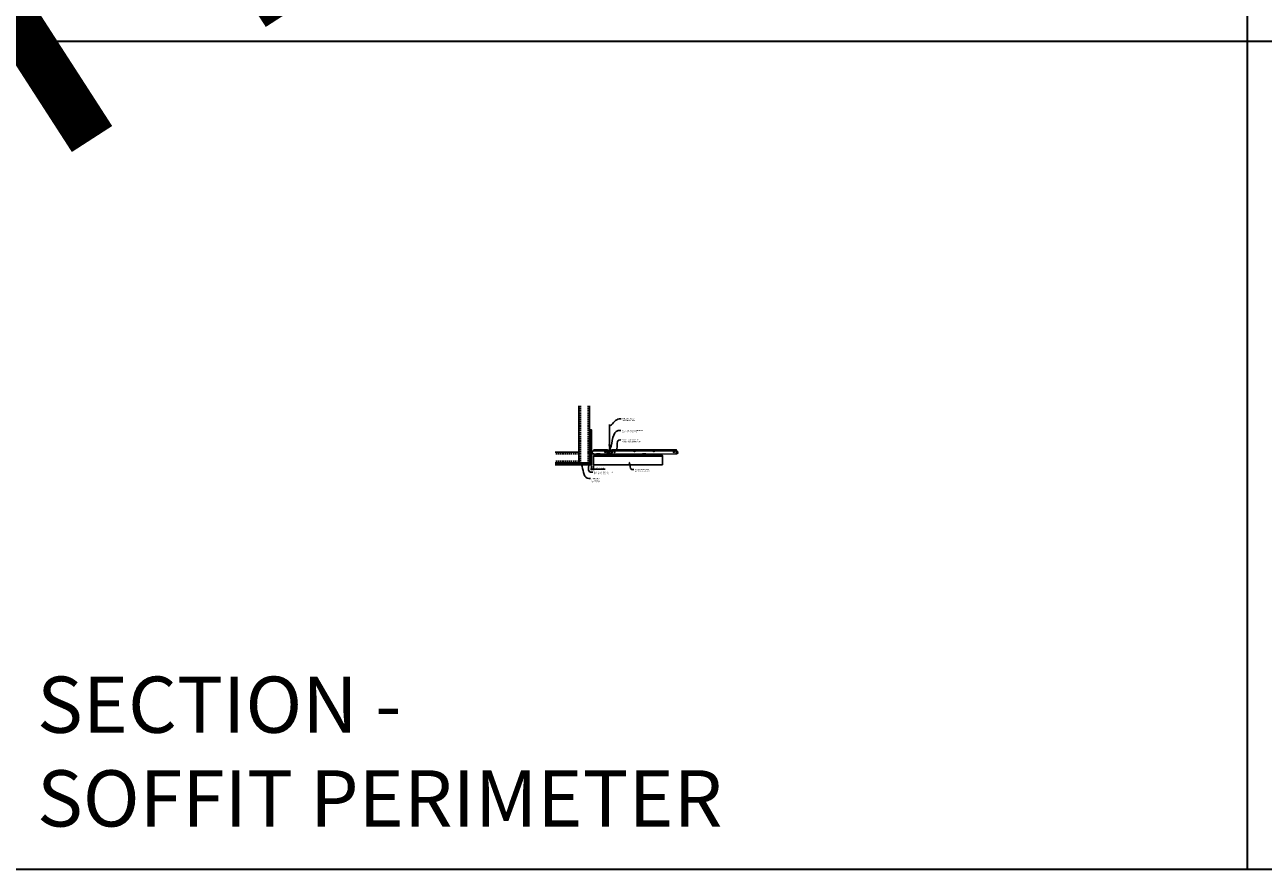
# Model space of a CAD drawing. Units: inches. Extents: x 0 to 3506, y 0 to 1152.
# Drawn here: x 438 to 870, y 0 to 295 of the extents above; entities that cross this region are included whole.
import ezdxf
from ezdxf import colors
from ezdxf.entities.mleader import LeaderData, LeaderLine
from ezdxf.enums import TextEntityAlignment as Align
from ezdxf.math import Vec2, Vec3

# ---------------------------------------------------------------- set-up
doc = ezdxf.new("R2010")
doc.units = ezdxf.units.IN
doc.header["$MEASUREMENT"] = 0
doc.header["$PDMODE"] = 3
doc.header["$PDSIZE"] = 0.15625
doc.linetypes.add('HIDDEN', pattern=[0.375, 0.25, -0.125])
doc.layers.get('0').update_dxf_attribs({"lineweight": 25})
for name, color, linetype, lineweight in [('A-WALL', 7, 'Continuous', 25), ('Z-ANNO-DIMS', 1, 'Continuous', 25), ('Z-ANNO-NOTE', 7, 'Continuous', 35), ('Z-CLNG-SCRIM', 2, 'Continuous', 50), ('Z-CLNG-SUSP', 3, 'Continuous', 18), ('Z-CLNG-TEES', 3, 'Continuous', 18), ('Z-CLNG-WOOD', 5, 'Continuous', 25)]:
    doc.layers.add(name, color=color, linetype=linetype, lineweight=lineweight)
doc.layers.add('Z-ANNO-NPLT', color=252, linetype='Continuous', lineweight=35, plot=False)
doc.layers.add('Z-ANNO-RDME', color=252, linetype='Continuous', lineweight=35, plot=False)
doc.styles.add('1-4', font='arial.ttf', dxfattribs={"height": 0.375})
doc.styles.get("Standard").update_dxf_attribs({"font": 'arial.ttf', "height": 0.09375})
doc.dimstyles.new('1-4', dxfattribs={"dimscale": 4, "dimtxt": 0.09375, "dimasz": 0.125, "dimexe": 0.09375, "dimexo": 0.0625, "dimgap": 0.0625, "dimtad": 1, "dimtoh": 1, "dimdec": 5, "dimzin": 3, "dimdsep": 46, "dimlunit": 5, "dimtxsty": '1-4', "dimblk": 'ARCHTICK', "dimcen": 0, "dimdle": 0.09375, "dimclrd": 256, "dimclre": 256, "dimclrt": 256, "dimadec": 1, "dimazin": 0, "dimtfac": 1, "dimtdec": 5, "dimtofl": 0, "dimtmove": 0, "dimatfit": 3, "dimfxl": 0, "dimfrac": 2, "dimtolj": 1, "dimtzin": 0, "dimlwd": -1, "dimlwe": -1, "dimarcsym": 0})

# ---------------------------------------------------------------- blocks, each defined once
blk = doc.blocks.new('_ARCHTICK')
at = {"color": 0, "linetype": 'ByBlock', "const_width": 0.15}
blk.add_lwpolyline([(-0.5, -0.5), (0.5, 0.5)], dxfattribs=at)
blk = doc.blocks.new('*D19')
at = {"layer": 'Defpoints', "color": 0}
for p in [(635.25, 141.15), (636, 141.15), (636, 139.62)]:
    blk.add_point(p, dxfattribs=at)
at = {"layer": 'Z-ANNO-DIMS'}
for p, q in [((634.88, 139.62), (636, 139.62)), ((635.25, 140.9), (635.25, 139.25)), ((636, 140.9), (636, 139.25)), ((636, 139.62), (640.09, 139.62))]:
    blk.add_line(p, q, dxfattribs=at)
at = {"layer": 'Z-ANNO-DIMS', "xscale": 0.5, "yscale": 0.5, "zscale": 0.5, "rotation": 180}
blk.add_blockref('_ARCHTICK', (635.25, 139.62), dxfattribs=at)
at = {"layer": 'Z-ANNO-DIMS', "xscale": 0.5, "yscale": 0.5, "zscale": 0.5}
blk.add_blockref('_ARCHTICK', (636, 139.62), dxfattribs=at)
at = {"layer": 'Z-ANNO-DIMS', "insert": (638.29, 140.07), "char_height": 0.375, "attachment_point": 5, "style": '1-4'}
blk.add_mtext('\\A1;3/4" REVEAL', dxfattribs=at)

msp = doc.modelspace()

# ---------------------------------------------------------------- hatches: boundary and pattern name
at = {"layer": 'A-WALL', "lineweight": 15}
h = msp.add_hatch(dxfattribs=at)
h.set_pattern_fill('AR-SAND', color=256, scale=0.333, style=0)
h.set_pattern_definition([(37.5, (634.65625, 134.7673), (-0.020977, 0.641632), [0, -0.50616, 0, -0.5661, 0, -0.541125]), (7.5, (634.65625, 134.7673), (0.589336, 0.939775), [0, -0.27306, 0, -0.45621, 0, -0.174825]), (327.5, (634.24666, 134.7673), (1.03701, 0.001884), [0, -0.1665, 0, -0.5994, 0, -0.78255]), (317.5, (634.2467, 134.7673), (1.00104, 0.292266), [0, -0.08325, 0, -0.39294, 0, -0.44955])])
h.paths.add_polyline_path([(635.21875, 153.32981), (634.65625, 153.32981), (634.65625, 141.184031), (635.21875, 141.184031)])
h = msp.add_hatch(dxfattribs=at)
h.set_pattern_fill('AR-SAND', color=256, scale=0.333, angle=90, style=0)
h.set_pattern_definition([(127.5, (641.0105, 141.18403), (-0.641632, -0.020977), [0, -0.50616, 0, -0.5661, 0, -0.541125]), (97.5, (641.0105, 141.184), (-0.939775, 0.589336), [0, -0.27306, 0, -0.45621, 0, -0.174825]), (57.5, (641.0105, 140.77444), (-0.001884, 1.03701), [0, -0.1665, 0, -0.5994, 0, -0.78255]), (47.5, (641.0105, 140.7744), (-0.292266, 1.00104), [0, -0.08325, 0, -0.39294, 0, -0.44955])])
h.paths.add_polyline_path([(622.447971, 141.746531), (622.447971, 141.184031), (634.59375, 141.184031), (634.59375, 141.746531)])

# ---------------------------------------------------------------- linework, layer by layer
at = {"layer": 'A-WALL'}
for p, q in [((630.8868, 161.652785), (630.8868, 143.027781)), ((634.625, 153.36106), (634.625, 161.652785)), ((629.6368, 145.515981), (622.596165, 145.515981))]:
    msp.add_line(p, q, dxfattribs=at)
at = {"layer": 'A-WALL', "linetype": 'HIDDEN', "ltscale": 2}
for p, q in [((631.4434, 161.652785), (631.4434, 141.834381)), ((634.0684, 161.652785), (634.0684, 141.834381)), ((630.8302, 144.959381), (622.596165, 144.959381)), ((630.8302, 142.334381), (622.596165, 142.334381))]:
    msp.add_line(p, q, dxfattribs=at)
at = {"layer": 'A-WALL'}
for points in [[(635.25, 141.152781), (634.625, 141.152781), (634.625, 153.36106), (635.25, 153.36106)], [(635.21875, 141.184031), (634.65625, 141.184031), (634.65625, 153.32981), (635.21875, 153.32981)]]:
    msp.add_lwpolyline(points, close=True, dxfattribs=at)
for points in [[(622.596165, 141.777781), (634.625, 141.777781), (634.625, 141.152781), (622.596165, 141.152781)], [(622.596165, 141.746531), (634.625, 141.746531)], [(634.625, 141.184031), (622.596165, 141.184031)]]:
    msp.add_lwpolyline(points, dxfattribs=at)
at = {"layer": 'Z-ANNO-NPLT'}
for p, q in [((864, 1152), (864, 0)), ((1728, 288.805562), (0, 288.805562)), ((1728, 288.805562), (0, 288.805562))]:
    msp.add_line(p, q, dxfattribs=at)
msp.add_lwpolyline([(1728, 1152), (0, 1152), (0, 0), (1728, 0)], close=True, dxfattribs=at)
at = {"layer": 'Z-CLNG-SCRIM'}
msp.add_line((636, 144.402781), (660, 144.402781), dxfattribs=at)
at = {"layer": 'Z-CLNG-SUSP'}
for p, q in [((634.15625, 145.384031), (634.20625, 145.234031)), ((634.25625, 145.384031), (634.30625, 145.234031)), ((634.35625, 145.384031), (634.40625, 145.234031)), ((634.45625, 145.384031), (634.50625, 145.234031)), ((634.55625, 145.384031), (634.60625, 145.234031)), ((634.65625, 145.384031), (634.70625, 145.234031)), ((634.75625, 145.384031), (634.80625, 145.234031)), ((634.85625, 145.384031), (634.90625, 145.234031)), ((634.95625, 145.384031), (635.00625, 145.234031))]:
    msp.add_line(p, q, dxfattribs=at)
for points in [[(629.6368, 145.515981), (630.7372, 145.515981, -0.4142135624), (630.8868, 145.366381), (630.8868, 141.927381, -0.4142135624), (630.7372, 141.777781), (629.6368, 141.777781), (629.6368, 141.834381), (630.7372, 141.834381, 0.4142135624), (630.8302, 141.927381), (630.8302, 145.366381, 0.4142135624), (630.7372, 145.459381), (629.6368, 145.459381)], [(634.625, 143.027781), (634.625, 141.927381, -0.4142135624), (634.4754, 141.777781), (631.0364, 141.777781, -0.4142135624), (630.8868, 141.927381), (630.8868, 143.027781), (630.9434, 143.027781), (630.9434, 141.927381, 0.4142135624), (631.0364, 141.834381), (634.4754, 141.834381, 0.4142135624), (634.5684, 141.927381), (634.5684, 143.027781)]]:
    msp.add_lwpolyline(points, format="xyb", close=True, dxfattribs=at)
for points in [[(635.08125, 145.264031), (634.21875, 145.264031), (634.03125, 145.309031), (634.21875, 145.354031), (635.08125, 145.354031)], [(635.27125, 145.471531), (635.28125, 145.471531), (635.28125, 145.146531), (635.27125, 145.146531)]]:
    msp.add_lwpolyline(points, dxfattribs=at)
msp.add_ellipse((635.08125, 145.471531), major_axis=(0.19, 0), ratio=0.6184210526, start_param=4.7123889804, end_param=6.2831853072, dxfattribs=at)
at = {"layer": 'Z-CLNG-SUSP', "extrusion": (0, 0, -1)}
msp.add_ellipse((635.08125, 145.146531), major_axis=(0.19, 0), ratio=0.6184210526, start_param=4.7123889804, end_param=6.2831853072, dxfattribs=at)
at = {"layer": 'Z-CLNG-TEES'}
for p, q in [((641.5727, 148.057658), (641.494088, 148.103421)), ((641.5727, 148.177109), (641.548765, 148.19256)), ((635.354044, 144.902781), (636.060958, 146.402781)), ((635.354044, 144.902781), (641.083513, 144.902781)), ((635.383499, 144.965281), (641.057625, 144.965281)), ((635.869502, 145.996531), (641.105469, 145.996531)), ((636.060958, 146.402781), (640.75, 146.402781)), ((641.1875, 145.902781), (640.75, 146.402781)), ((640.75, 145.215281), (640.75, 145.715281)), ((640.8125, 145.777781), (641.518649, 145.777781)), ((641.609375, 145.152781), (640.8125, 145.152781)), ((641.120125, 145.027781), (641.057625, 144.965281)), ((641.146013, 144.965281), (641.083513, 144.902781)), ((641.25, 145.027781), (641.120125, 145.027781)), ((641.25, 144.965281), (641.146013, 144.965281)), ((641.1875, 145.777781), (641.1875, 145.902781)), ((641.25, 145.777781), (641.1875, 145.777781)), ((641.25, 144.965281), (641.25, 145.152781)), ((641.375, 145.652781), (641.5, 145.777781)), ((641.375, 145.277781), (641.375, 145.652781)), ((641.375, 145.277781), (641.5, 145.152781)), ((641.518649, 145.777781), (641.5, 145.777781)), ((641.518649, 145.777781), (641.5, 145.777781)), ((641.5, 145.152781), (641.609375, 145.152781)), ((641.609375, 145.722033), (641.609375, 145.835618)), ((641.640625, 145.152781), (642.4375, 145.152781)), ((642.4375, 145.777781), (641.731351, 145.777781)), ((642, 144.965281), (642, 145.152781)), ((642, 145.027781), (642.129875, 145.027781)), ((642, 144.965281), (642.103987, 144.965281)), ((642.0625, 145.902781), (642.5, 146.402781)), ((642.0625, 145.777781), (642.0625, 145.902781)), ((642.103987, 144.965281), (642.166487, 144.902781)), ((642.129875, 145.027781), (642.192375, 144.965281)), ((642.144531, 145.996531), (665.105469, 145.996531)), ((642.166487, 144.902781), (665.083513, 144.902781)), ((642.192375, 144.965281), (665.057625, 144.965281)), ((642.5, 146.402781), (664.75, 146.402781)), ((642.5, 145.215281), (642.5, 145.715281)), ((665.1875, 145.902781), (664.75, 146.402781)), ((664.75, 145.215281), (664.75, 145.715281)), ((664.8125, 145.777781), (665.518649, 145.777781)), ((665.609375, 145.152781), (664.8125, 145.152781)), ((665.120125, 145.027781), (665.057625, 144.965281)), ((665.146013, 144.965281), (665.083513, 144.902781)), ((665.25, 145.027781), (665.120125, 145.027781)), ((665.25, 144.965281), (665.146013, 144.965281)), ((665.1875, 145.777781), (665.1875, 145.902781)), ((665.25, 145.777781), (665.1875, 145.777781)), ((665.25, 144.965281), (665.25, 145.152781)), ((665.518649, 145.777781), (665.5, 145.777781))]:
    msp.add_line(p, q, dxfattribs=at)
for points in [[(641.490947, 147.938472), (641.6773, 148.054325), (641.6773, 155.226006)], [(641.5727, 147.989297), (641.5727, 155.226006)], [(641.490947, 147.678472), (641.6773, 147.794325), (641.6773, 147.931159)], [(641.490947, 147.418472), (641.6773, 147.534325), (641.6773, 147.671159)], [(641.490947, 147.158472), (641.6773, 147.274325), (641.6773, 147.411159)]]:
    msp.add_lwpolyline(points, dxfattribs=at)
for points in [[(641.6773, 147.151159), (641.6773, 147.080533, 0.0349095215), (641.682163, 147.010969), (641.5727, 146.892331, 0.4212215827), (641.542375, 145.752255, 0.1503225811), (641.609375, 145.722033)], [(641.677319, 147.076207), (641.755912, 147.030456, -0.4796122098), (641.768038, 146.949791), (641.5727, 146.738081, 0.3684974774), (641.60188, 145.841656, 0.0774598364), (641.609375, 145.835618)], [(641.5727, 147.804292), (641.494088, 147.850055, -0.5792866085), (641.494676, 147.940791)], [(641.5727, 147.544292), (641.494088, 147.590055, -0.5792866085), (641.494676, 147.680791)], [(641.5727, 147.284292), (641.494088, 147.330055, -0.5792866085), (641.494676, 147.420791)], [(641.494676, 147.160791, 0.5792866085), (641.494088, 147.070055), (641.5727, 147.024292)], [(641.6773, 148.116218), (641.755912, 148.070456, -0.5653491315), (641.757213, 147.98084), (641.5727, 147.866131), (641.5727, 147.729297)], [(641.5727, 147.469297), (641.5727, 147.606131), (641.757213, 147.72084, 0.5653491315), (641.755912, 147.810456), (641.6773, 147.856218)], [(641.6773, 147.596218), (641.755912, 147.550456, -0.5653491315), (641.757213, 147.46084), (641.5727, 147.346131), (641.5727, 147.209297)], [(641.6773, 147.336218), (641.755912, 147.290456, -0.5653491315), (641.757213, 147.20084), (641.5727, 147.086131), (641.5727, 147.045144, 0.0675280876), (641.590775, 146.911921)], [(641.640625, 145.722033, 0.1503225811), (641.707625, 145.752255, 0.3676622554), (641.775819, 146.782517, -0.0628565391), (641.714363, 146.891617)], [(641.640625, 145.835618, 0.0774598364), (641.64812, 145.841656, 0.3664409479), (641.679862, 146.735825, -0.0414137308), (641.634256, 146.804796)]]:
    msp.add_lwpolyline(points, format="xyb", dxfattribs=at)
for points in [[(636.09375, 144.902781), (635.25, 144.902781), (635.25, 145.746531, -1.3032253728), (635.308313, 145.730906), (635.28125, 145.684031), (635.28125, 144.934031), (636.03125, 144.934031), (636.078125, 144.961094, -1.3032253728)], [(642.046875, 144.961094), (642, 144.934031), (641.671875, 144.934031, -0.4142135624), (641.640625, 144.965281), (641.640625, 145.965281, -0.4142135624), (641.671875, 145.996531), (641.71875, 145.996531, 0.4142135624), (641.75, 146.027781), (641.75, 146.371531, 0.4142135624), (641.71875, 146.402781), (641.53125, 146.402781, 0.4142135624), (641.5, 146.371531), (641.5, 146.027781, 0.4142135624), (641.53125, 145.996531), (641.578125, 145.996531, -0.4142135624), (641.609375, 145.965281), (641.609375, 144.965281, -0.4142135624), (641.578125, 144.934031), (641.25, 144.934031), (641.203125, 144.961094, 1.3032253728), (641.1875, 144.902781), (642.0625, 144.902781, 1.3032253728)], [(641.578125, 146.0132), (641.53125, 146.0132, -0.4142135624), (641.515625, 146.028825), (641.515625, 146.372575, -0.4142135624), (641.53125, 146.3882), (641.71875, 146.3882, -0.4142135624), (641.734375, 146.372575), (641.734375, 146.028825, -0.4142135624), (641.71875, 146.0132), (641.671875, 146.0132, 0.4142135624), (641.625, 145.966325, 0.4142135624)]]:
    msp.add_lwpolyline(points, format="xyb", close=True, dxfattribs=at)
for centre, radius in [((641.5204, 148.14862), 0.0523), ((640, 145.480906), 0.15625), ((640.875, 145.621531), 0.078125), ((640.875, 145.309031), 0.078125), ((642.375, 145.621531), 0.078125), ((642.375, 145.309031), 0.078125), ((643.25, 145.480906), 0.15625), ((650.25, 145.777781), 0.125), ((657, 145.777781), 0.125), ((664, 145.480906), 0.15625), ((664.875, 145.621531), 0.078125), ((664.875, 145.309031), 0.078125)]:
    msp.add_circle(centre, radius, dxfattribs=at)
for centre, start, end in [((640.8125, 145.715281), 90, 180), ((640.8125, 145.215281), 180, 270), ((642.4375, 145.715281), 360, 90), ((642.4375, 145.215281), 270, 0), ((664.8125, 145.715281), 90, 180), ((664.8125, 145.215281), 180, 270)]:
    msp.add_arc(centre, 0.0625, start, end, dxfattribs=at)
at = {"layer": 'Z-CLNG-WOOD'}
for points in [[(636, 144.402781), (660, 144.402781), (660, 141.152781), (636, 141.152781)], [(637, 144.402781), (638.25, 144.402781), (638.25, 144.902781), (637, 144.902781)], [(641, 144.402781), (642.25, 144.402781), (642.25, 144.902781), (641, 144.902781)], [(653, 144.402781), (654.25, 144.402781), (654.25, 144.902781), (653, 144.902781)]]:
    msp.add_lwpolyline(points, close=True, dxfattribs=at)

# ---------------------------------------------------------------- texts
at = {"layer": 'Z-ANNO-NPLT'}
msp.add_text('5/8" THICK MEMBERS', height=132, rotation=32.82587975, dxfattribs=at).set_placement((11.245932, 121.697865), align=Align.TOP_LEFT)
at = {"layer": 'Z-ANNO-RDME', "insert": (441.875309, 8.776948), "char_height": 19.61711113, "width": 412.22692483, "attachment_point": 7}
msp.add_mtext('SECTION -\\PSOFFIT PERIMETER', dxfattribs=at)

# ---------------------------------------------------------------- dimensions: what is measured, and where the dimension line sits
at = {"layer": 'Z-ANNO-DIMS'}
dim = msp.add_linear_dim(base=(636, 139.622089), p1=(635.25, 141.152781), p2=(636, 141.152781), text='<> REVEAL', dimstyle='1-4', override={"dimlunit": 4, "dimpost": ''}, dxfattribs=at)
dim.commit()
dim.dimension.update_dxf_attribs({"geometry": '*D19', "text_midpoint": (638.29323, 140.066112)})

# ---------------------------------------------------------------- leaders
at = {"layer": 'Z-ANNO-NOTE'}
ml = msp.add_multileader_mtext('Standard', dxfattribs=at)
ml.set_content('HANGER WIRE (BY \\PSUBCONTRACTOR)', color=256, style='1-4')
ml.set_leader_properties()
ml.build(insert=Vec2(0, 0))
ml.multileader.update_dxf_attribs({"leader_type": 2, "text_right_attachment_type": 3, "dogleg_length": 0.36, "arrow_head_size": 0.375, "scale": 4})
ctx = ml.context
ctx.base_point, ctx.scale, ctx.char_height, ctx.arrow_head_size, ctx.landing_gap_size, ctx.plane_origin = Vec3(645.562147, 157.137285), 4, 0.375, 0.375, 0.36, Vec3(644.207241, 156.650616)
ctx.right_attachment = 3
notes = []
notes.append((ctx, [(0, (1, 1, 0), (644.122147, 157.137285), (1, 0), 1.44, [(0, [(641.622695, 154.535465), (644.907497, 157.137285)], 0, [])])]))
ctx.mtext.insert, ctx.mtext.flow_direction = Vec3(645.922147, 157.37991), 5
ml = msp.add_multileader_mtext('Standard', dxfattribs=at)
ml.set_content('15/16" HD T-BAR MAINRUNNER\\P(BY SUBCONTRACTOR)', color=256, style='1-4')
ml.set_leader_properties()
ml.build(insert=Vec2(0, 0))
ml.multileader.update_dxf_attribs({"leader_type": 2, "text_right_attachment_type": 3, "dogleg_length": 0.36, "arrow_head_size": 0.375, "scale": 4})
ctx = ml.context
ctx.base_point, ctx.scale, ctx.char_height, ctx.arrow_head_size, ctx.landing_gap_size, ctx.plane_origin = Vec3(645.544913, 153.029712), 4, 0.375, 0.375, 0.36, Vec3(644.190006, 152.543042)
ctx.right_attachment = 3
notes.append((ctx, [(0, (1, 1, 0), (644.104913, 153.029712), (1, 0), 1.44, [(0, [(641.625, 146.402781), (644.622422, 153.029712)], 0, [])])]))
ctx.mtext.insert, ctx.mtext.flow_direction = Vec3(645.904913, 153.272336), 5
ml = msp.add_multileader_mtext('Standard', dxfattribs=at)
ml.set_content('15/16" T-BAR CROSSTEE\\P(TYP; BY SUBCONTRACTOR)', color=256, style='1-4')
ml.set_leader_properties()
ml.build(insert=Vec2(0, 0))
ml.multileader.update_dxf_attribs({"leader_type": 2, "text_right_attachment_type": 3, "dogleg_length": 0.36, "arrow_head_size": 0.375, "scale": 4})
ctx = ml.context
ctx.base_point, ctx.scale, ctx.char_height, ctx.arrow_head_size, ctx.landing_gap_size, ctx.plane_origin = Vec3(645.475811, 149.751045), 4, 0.375, 0.375, 0.36, Vec3(644.120904, 149.264375)
ctx.right_attachment = 3
notes.append((ctx, [(0, (1, 1, 0), (644.035811, 149.751045), (1, 0), 1.44, [(0, [(643.987654, 146.147117), (644.857475, 149.751045)], 0, [])])]))
ctx.mtext.insert, ctx.mtext.flow_direction = Vec3(645.835811, 149.99367), 5
ml = msp.add_multileader_mtext('Standard', dxfattribs=at)
ml.set_content('WALL ANGLE AND FASTENER \\P(BY SUBCONTRACTOR)', color=256, style='1-4')
ml.set_leader_properties()
ml.build(insert=Vec2(0, 0))
ml.multileader.update_dxf_attribs({"leader_type": 2, "text_right_attachment_type": 3, "dogleg_length": 0.36, "arrow_head_size": 0.375, "scale": 4})
ctx = ml.context
ctx.base_point, ctx.scale, ctx.char_height, ctx.arrow_head_size, ctx.landing_gap_size, ctx.plane_origin = Vec3(635.684092, 138.498298), 4, 0.375, 0.375, 0.36, Vec3(638.489602, 156.421626)
ctx.right_attachment = 3
notes.append((ctx, [(1, (1, 1, 0), (634.244092, 138.498298), (1, 0), 1.44, [(0, [(635.28125, 145.309031), (634.954642, 138.517712)], 0, [])])]))
ctx.mtext.insert, ctx.mtext.flow_direction = Vec3(636.044092, 138.740923), 5
ml = msp.add_multileader_mtext('Standard', dxfattribs=at)
ml.set_content('PERIMETER\\PCONDITION\\P(BY OTHERS)', color=256, style='1-4')
ml.set_leader_properties()
ml.build(insert=Vec2(0, 0))
ml.multileader.update_dxf_attribs({"leader_type": 2, "text_right_attachment_type": 3, "dogleg_length": 0.36, "arrow_head_size": 0.375, "scale": 4})
ctx = ml.context
ctx.base_point, ctx.scale, ctx.char_height, ctx.arrow_head_size, ctx.landing_gap_size, ctx.plane_origin = Vec3(634.905747, 136.31757), 4, 0.375, 0.375, 0.36, Vec3(634.814456, 136.373429)
ctx.right_attachment = 3
notes.append((ctx, [(0, (1, 1, 0), (633.465747, 136.31757), (1, 0), 1.44, [(0, [(631.649957, 141.534957), (633.76242, 136.452837)], 0, [])])]))
ctx.mtext.insert, ctx.mtext.flow_direction = Vec3(635.265747, 136.560194), 5
ml = msp.add_multileader_mtext('Standard', dxfattribs=at)
ml.set_content('9WOOD CROSSPIECE \\PWOOD GRILLE CEILING ', color=256, style='1-4')
ml.set_leader_properties()
ml.build(insert=Vec2(0, 0))
ml.multileader.update_dxf_attribs({"leader_type": 2, "text_right_attachment_type": 3, "dogleg_length": 0.36, "arrow_head_size": 0.375, "scale": 4})
ctx = ml.context
ctx.base_point, ctx.scale, ctx.char_height, ctx.arrow_head_size, ctx.landing_gap_size, ctx.plane_origin = Vec3(649.996761, 139.500008), 4, 0.375, 0.375, 0.36, Vec3(648.641854, 139.013339)
ctx.right_attachment = 3
notes.append((ctx, [(0, (1, 1, 0), (648.556761, 139.500008), (1, 0), 1.44, [(0, [(648.320853, 142.308331), (649.33272, 139.496087)], 0, [])])]))
ctx.mtext.insert, ctx.mtext.flow_direction = Vec3(650.356761, 139.690706), 5
for ctx, leaders in notes:
    for number, flags, end, landing, length, lines in leaders:
        leader = LeaderData()
        leader.index, (leader.has_last_leader_line, leader.has_dogleg_vector, leader.attachment_direction) = number, flags
        leader.last_leader_point, leader.dogleg_vector, leader.dogleg_length = Vec3(end), Vec3(landing), length
        for number, points, colour, breaks in lines:
            line = LeaderLine()
            line.index, line.vertices, line.color, line.breaks = number, Vec3.list(points), colors.encode_raw_color(colour), breaks
            leader.lines.append(line)
        ctx.leaders.append(leader)

doc.saveas('drawing.dxf')
